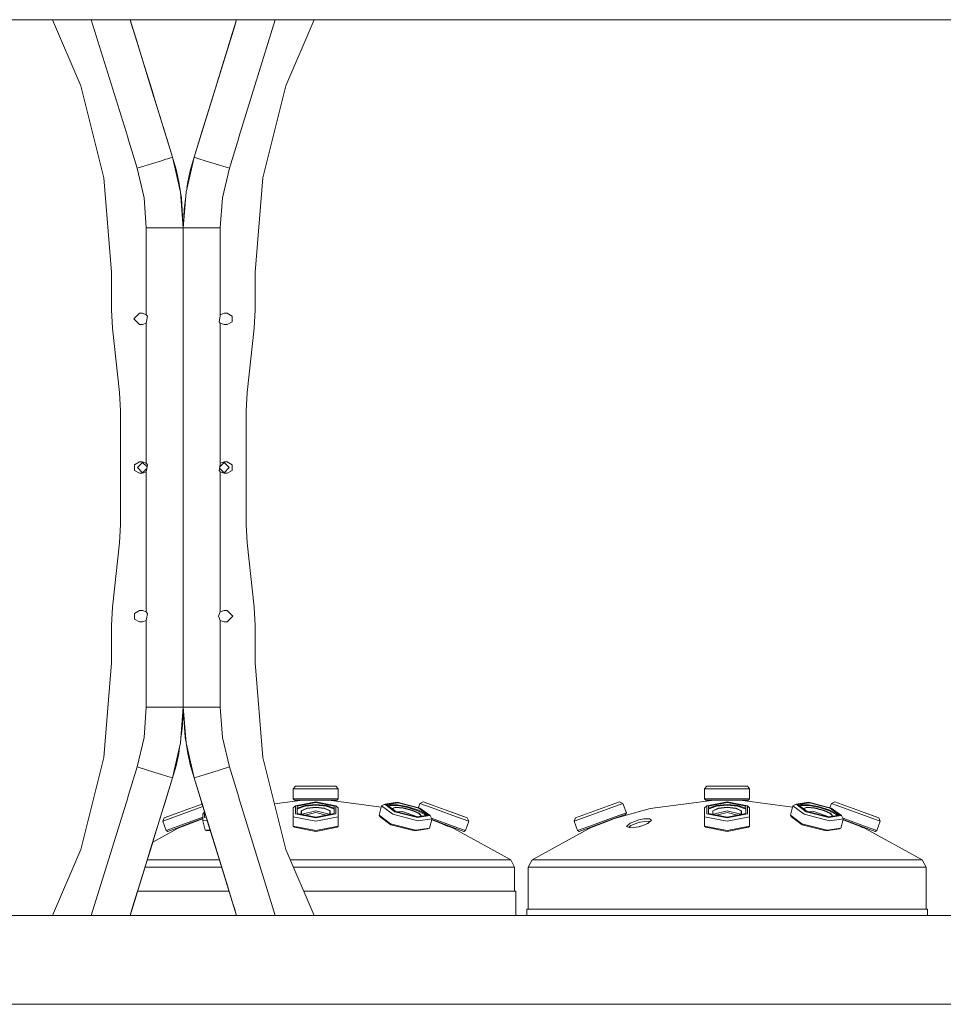
# Model space of a CAD drawing. Units: millimetres. Extents: x 984 to 8612, y -1483 to 1697.
# Drawn here: x 4515 to 5226, y -413 to 344 of the extents above; entities that cross this region are included whole.
import ezdxf

# ---------------------------------------------------------------- set-up
doc = ezdxf.new("R2010")
doc.units = ezdxf.units.MM
doc.layers.add('1', color=7, linetype='Continuous', true_color=0xffffff)

msp = doc.modelspace()

# ---------------------------------------------------------------- linework, layer by layer
at = {"layer": '1', "color": 18, "linetype": 'Continuous', "lineweight": 13}
for p, q in [((4683.208484, 344.449992), (4324.749946, 344.449992)), ((4540.293957, 344.449997), (4562.129974, 293.657631)), ((4570.211774, 344.449997), (4598.208427, 254.000008)), ((4594.407526, 344.449997), (4594.407568, 344.449997)), ((4594.407573, 344.449997), (4594.407778, 344.449997)), ((4594.407836, 344.449997), (4687.51191, 344.449997)), ((4599.991205, 344.449997), (4632.73716, 238.655791)), ((4604.321003, 330.462366), (4599.99143, 344.449997)), ((4601.706982, 338.907808), (4599.991525, 344.449997)), ((4681.92825, 344.449997), (4668.69688, 301.702261)), ((4668.967943, 302.577371), (4681.928449, 344.449997)), ((4681.928256, 344.449997), (4675.258352, 322.900792)), ((4681.928357, 344.449997), (4677.598953, 330.462366)), ((4680.48811, 339.797169), (4680.793911, 340.785142)), ((4711.707881, 344.449997), (4683.711529, 254.000008)), ((4687.51191, 344.449997), (4687.511911, 344.449997)), ((4687.511914, 344.449997), (4687.511993, 344.449997)), ((4687.512099, 344.449997), (5468.005379, 344.449997)), ((4719.789982, 293.657631), (4741.625999, 344.449997)), ((4602.427912, 336.57841), (4601.706982, 338.907808)), ((4661.295414, 277.78998), (4680.48811, 339.797169)), ((4679.314613, 336.005867), (4669.870377, 305.493563)), ((4680.48811, 339.797169), (4679.314613, 336.005867)), ((4679.314613, 336.005867), (4679.31463, 336.005861)), ((4680.48811, 339.797169), (4680.717493, 340.538249)), ((4604.321003, 330.462366), (4618.40686, 284.953498)), ((4677.598953, 330.462366), (4675.145626, 322.536618)), ((4608.511448, 316.924185), (4606.671056, 322.869769)), ((4608.067513, 318.358243), (4608.049474, 318.416349)), ((4616.876125, 289.899141), (4608.067513, 318.358243)), ((4674.701396, 321.101372), (4661.242008, 277.61662)), ((4668.953818, 302.531737), (4675.145626, 322.536618)), ((4673.852444, 318.358243), (4671.568199, 310.978245)), ((4608.511448, 316.924185), (4614.636897, 297.133698)), ((4668.69688, 301.702261), (4669.870377, 305.493563)), ((4669.870377, 305.493563), (4669.870463, 305.493537)), ((4614.801493, 296.601918), (4620.677948, 277.61662)), ((4649.182796, 238.655791), (4668.953818, 302.531737)), ((4668.69688, 301.702261), (4655.956268, 260.540336)), ((4667.212926, 296.907953), (4667.523384, 297.910988)), ((4668.69688, 301.702261), (4667.523384, 297.910988)), ((4667.523384, 297.910988), (4667.523504, 297.910951)), ((4579.722404, 222.875908), (4562.129974, 293.657631)), ((4616.876125, 289.899141), (4616.879463, 289.888322)), ((4616.879463, 289.888322), (4618.517108, 284.597315)), ((4719.789982, 293.657631), (4702.197075, 222.875908)), ((4620.677948, 277.61662), (4620.67782, 277.61658)), ((4623.378968, 268.88983), (4620.677948, 277.61662)), ((4655.956268, 260.540336), (4661.242008, 277.61662)), ((4661.295414, 277.78998), (4660.067462, 273.822637)), ((4661.242008, 277.61662), (4661.242034, 277.616612)), ((4625.433553, 262.251964), (4626.740932, 258.028299)), ((4626.659718, 258.290526), (4626.732826, 258.054376)), ((4628.2897, 253.025174), (4626.732826, 258.054376)), ((4626.740932, 258.028299), (4632.73716, 238.655791)), ((4655.169268, 257.996802), (4654.666424, 256.373316)), ((4654.823689, 256.881065), (4655.956268, 260.540336)), ((4655.286136, 258.374378), (4655.956268, 260.540336)), ((4598.208427, 254.000008), (4598.338604, 254.000008)), ((4598.338604, 254.000008), (4598.208427, 254.000008)), ((4598.338604, 253.578365), (4598.338604, 254.000008)), ((4598.338604, 254.000008), (4598.338604, 253.578365)), ((4605.561256, 230.24419), (4598.338604, 253.578365)), ((4628.2897, 253.025174), (4627.542441, 255.438663)), ((4628.2897, 253.025174), (4628.289495, 253.025111)), ((4628.2897, 253.025174), (4632.73716, 238.655791)), ((4649.182796, 238.655791), (4654.666424, 256.373316)), ((4676.3587, 230.24419), (4683.580875, 253.578365)), ((4683.580875, 253.578365), (4683.580875, 254.000008)), ((4683.711529, 254.000008), (4683.580875, 254.000008)), ((4683.580875, 254.000008), (4683.711529, 254.000008)), ((4683.580875, 254.000008), (4683.580875, 253.578365)), ((4624.12262, 235.989422), (4619.149208, 234.449983)), ((4627.641662, 237.078674), (4624.12262, 235.989422)), ((4629.096031, 237.528846), (4627.641662, 237.078674)), ((4632.73716, 238.655791), (4629.096031, 237.528846)), ((4632.73716, 238.655791), (4635.362148, 229.307353)), ((4632.73716, 238.655791), (4638.892651, 211.777374)), ((4643.027306, 211.777374), (4649.182796, 238.655791)), ((4646.557331, 229.307353), (4649.182796, 238.655791)), ((4649.182796, 238.655791), (4652.823448, 237.528846)), ((4657.79686, 235.989422), (4652.823448, 237.528846)), ((4662.770748, 234.449983), (4657.79686, 235.989422)), ((4619.149208, 234.449983), (4605.561256, 230.24419)), ((4610.764503, 207.523748), (4605.561256, 230.24419)), ((4635.362148, 229.307353), (4637.490273, 219.833374)), ((4646.557331, 229.307353), (4644.429207, 219.833374)), ((4662.770748, 234.449983), (4676.3587, 230.24419)), ((4671.155453, 207.523748), (4676.3587, 230.24419)), ((4579.722404, 222.875908), (4585.638523, 150.180966)), ((4637.490273, 219.833374), (4638.54398, 213.29987)), ((4644.429207, 219.833374), (4643.781043, 215.068626)), ((4696.280956, 150.180966), (4702.197075, 222.875908)), ((4610.764503, 207.523748), (4612.512112, 184.280738)), ((4638.892651, 211.777374), (4640.95974, 184.280738)), ((4638.982691, 210.579648), (4639.520645, 207.244068)), ((4639.520645, 207.244068), (4640.95974, 184.280738)), ((4640.95974, 184.280738), (4643.027306, 211.777374)), ((4642.64909, 206.747472), (4641.488552, 198.216185)), ((4671.155453, 207.523748), (4669.407845, 184.280738)), ((4641.488552, 198.216185), (4640.95974, 184.280738)), ((4612.512112, 184.280738), (4612.512112, 117.576845)), ((4626.735687, 184.280738), (4612.512112, 184.280738)), ((4626.735687, 184.280738), (4631.942272, 184.280738)), ((4631.942272, 184.280738), (4637.14838, 184.280738)), ((4640.95974, 184.280738), (4637.14838, 184.280738)), ((4640.95974, 184.280738), (4644.771099, 184.280738)), ((4640.95974, 184.280738), (4640.95974, 136.525005)), ((4640.95974, 184.280738), (4640.95974, 178.163826)), ((4644.771099, 184.280738), (4649.977684, 184.280738)), ((4649.977684, 184.280738), (4655.183792, 184.280738)), ((4655.183792, 184.280738), (4669.407845, 184.280738)), ((4669.407845, 184.280738), (4669.407845, 117.5768)), ((4640.95974, 178.163826), (4640.95974, 136.525005)), ((4585.638523, 150.180966), (4585.638523, 121.339507)), ((4696.280956, 121.339507), (4696.280956, 150.180966)), ((4640.95974, 113.804698), (4640.95974, 136.525005)), ((4640.95974, 136.525005), (4640.95974, 113.804698)), ((4585.638523, 121.339507), (4586.416721, 107.303619)), ((4695.503235, 107.303619), (4696.280956, 121.339507)), ((4607.254028, 118.656099), (4602.898121, 114.299998)), ((4602.898121, 114.299998), (4607.254028, 109.943897)), ((4609.641552, 118.656099), (4607.254028, 118.656099)), ((4612.512112, 117.576845), (4609.641552, 118.656099)), ((4613.414288, 116.478048), (4612.512112, 117.576845)), ((4613.414288, 116.478048), (4612.71286, 112.237968)), ((4640.95974, 102.095298), (4640.95974, 113.804698)), ((4640.95974, 113.804698), (4640.95974, 90.951048)), ((4669.207096, 116.362043), (4668.505669, 112.121955)), ((4669.207096, 116.362043), (4669.407845, 117.5768)), ((4669.407845, 117.5768), (4672.277927, 118.656099)), ((4672.277927, 118.656099), (4674.665928, 118.656099)), ((4674.665928, 118.656099), (4678.438187, 116.478048)), ((4678.438187, 112.121947), (4678.438187, 116.478048)), ((4586.416721, 107.303619), (4591.921806, 57.796381)), ((4609.641552, 109.943897), (4607.254028, 109.943897)), ((4612.512112, 111.023158), (4609.641552, 109.943897)), ((4612.71286, 112.237968), (4612.512112, 111.023158)), ((4612.512112, 111.023158), (4612.512112, 3.276821)), ((4668.505669, 112.121955), (4669.407845, 111.023203)), ((4669.407845, 111.023203), (4672.277927, 109.943904)), ((4669.407845, 3.276822), (4669.407845, 111.023203)), ((4672.277927, 109.943904), (4674.665928, 109.943897)), ((4674.665928, 109.943897), (4678.438187, 112.121947)), ((4689.997673, 57.796381), (4695.503235, 107.303619)), ((4640.95974, 26.75255), (4640.95974, 102.095298)), ((4640.95974, 90.951048), (4640.95974, 26.75255)), ((4591.921806, 57.796381), (4592.700005, 43.760493)), ((4689.219952, 43.760493), (4689.997673, 57.796381)), ((4592.700005, 43.760493), (4592.700005, -43.760493)), ((4689.219952, -43.760493), (4689.219952, 43.760493)), ((4640.95974, -26.75255), (4640.95974, 26.75255)), ((4640.95974, 26.75255), (4640.95974, -26.75255)), ((4607.254028, 4.3561), (4603.48177, 2.178051)), ((4603.48177, 2.178051), (4603.48177, -2.178049)), ((4609.641552, 3.9624), (4605.679512, 0)), ((4609.641552, -3.9624), (4605.679512, 0)), ((4609.641552, 4.356099), (4607.254028, 4.3561)), ((4612.512112, 3.276821), (4609.641552, 4.356099)), ((4613.132059, 0.471995), (4609.641552, 3.9624)), ((4613.414288, 2.178049), (4612.512112, 3.276821)), ((4613.414288, 2.178049), (4612.71286, -2.062039)), ((4613.414288, 2.178049), (4612.71286, -2.062039)), ((4668.505669, -2.178049), (4669.207096, 2.062039)), ((4668.505669, -2.178049), (4669.207096, 2.062039)), ((4668.975028, 0.6592), (4672.277927, 3.9624)), ((4669.407845, 3.276822), (4669.207096, 2.062039)), ((4669.207096, 2.062039), (4669.407845, 3.276822)), ((4669.407845, 3.276822), (4672.277927, 4.356101)), ((4672.277927, 4.356101), (4674.665928, 4.3561)), ((4672.277927, 3.9624), (4676.240444, 0)), ((4672.277927, -3.9624), (4676.240444, 0)), ((4678.438187, 2.178049), (4674.665928, 4.3561)), ((4678.438187, -2.178051), (4678.438187, 2.178049)), ((4603.48177, -2.178049), (4607.254028, -4.3561)), ((4609.641552, -4.356101), (4607.254028, -4.3561)), ((4612.944944, -0.659105), (4609.641552, -3.9624)), ((4612.512112, -3.276822), (4609.641552, -4.356101)), ((4612.512112, -3.276822), (4612.71286, -2.062039)), ((4612.71286, -2.062039), (4612.512112, -3.276822)), ((4612.512112, -3.276822), (4612.512112, -111.023203)), ((4668.505669, -2.178049), (4669.407845, -3.276821)), ((4668.787889, -0.472044), (4672.277927, -3.9624)), ((4669.407845, -3.276821), (4672.277927, -4.356099)), ((4669.407845, -111.023158), (4669.407845, -3.276821)), ((4672.277927, -4.356099), (4674.665928, -4.3561)), ((4674.665928, -4.3561), (4678.438187, -2.178051)), ((4640.95974, -90.951048), (4640.95974, -26.75255)), ((4640.95974, -26.75255), (4640.95974, -102.095298)), ((4592.700005, -43.760493), (4591.921806, -57.796381)), ((4689.997673, -57.796381), (4689.219952, -43.760493)), ((4591.921806, -57.796381), (4586.416721, -107.303619)), ((4695.503235, -107.303619), (4689.997673, -57.796381)), ((4640.95974, -113.804698), (4640.95974, -90.951048)), ((4640.95974, -102.095298), (4640.95974, -113.804698)), ((4586.416721, -107.303619), (4585.638523, -121.339507)), ((4607.254028, -109.943897), (4603.48177, -112.121947)), ((4603.48177, -112.121947), (4603.48177, -116.478048)), ((4609.641552, -109.943904), (4607.254028, -109.943897)), ((4612.512112, -111.023203), (4609.641552, -109.943904)), ((4613.414288, -112.121955), (4612.512112, -111.023203)), ((4612.71286, -116.362043), (4613.414288, -112.121955)), ((4667.92202, -114.299998), (4669.407845, -111.023158)), ((4669.407845, -111.023158), (4672.277927, -109.943897)), ((4672.277927, -109.943897), (4674.665451, -109.943897)), ((4679.021835, -114.299998), (4674.665451, -109.943897)), ((4696.280956, -121.339507), (4695.503235, -107.303619)), ((4607.254028, -118.656099), (4603.48177, -116.478048)), ((4609.641552, -118.656099), (4607.254028, -118.656099)), ((4612.512112, -117.5768), (4609.641552, -118.656099)), ((4612.71286, -116.362043), (4612.512112, -117.5768)), ((4612.512112, -184.280738), (4612.512112, -117.5768)), ((4640.95974, -136.525005), (4640.95974, -113.804698)), ((4640.95974, -113.804698), (4640.95974, -136.525005)), ((4667.92202, -114.299998), (4669.407845, -117.576845)), ((4669.407845, -117.576845), (4672.277927, -118.656099)), ((4669.407845, -184.280738), (4669.407845, -117.576845)), ((4672.277927, -118.656099), (4674.665451, -118.656099)), ((4674.665451, -118.656099), (4679.021835, -114.299998)), ((4585.638523, -121.339507), (4585.638523, -150.180966)), ((4696.280956, -150.180966), (4696.280956, -121.339507)), ((4640.95974, -178.163826), (4640.95974, -136.525005)), ((4640.95974, -184.280738), (4640.95974, -136.525005)), ((4585.638523, -150.180966), (4579.722404, -222.875908)), ((4702.197075, -222.875908), (4696.280956, -150.180966)), ((4640.95974, -184.280738), (4640.95974, -178.163826)), ((4610.764503, -207.523748), (4612.512112, -184.280738)), ((4626.735687, -184.280738), (4612.512112, -184.280738)), ((4631.942272, -184.280738), (4626.735687, -184.280738)), ((4637.14838, -184.280738), (4631.942272, -184.280738)), ((4640.95974, -184.280738), (4637.14838, -184.280738)), ((4640.95974, -184.280738), (4638.892651, -211.777374)), ((4640.430927, -198.216185), (4640.95974, -184.280738)), ((4640.95974, -184.280738), (4644.771099, -184.280738)), ((4643.027306, -211.777374), (4640.95974, -184.280738)), ((4642.399311, -207.244068), (4640.95974, -184.280738)), ((4649.977684, -184.280738), (4644.771099, -184.280738)), ((4655.183792, -184.280738), (4649.977684, -184.280738)), ((4655.183792, -184.280738), (4669.407845, -184.280738)), ((4671.155453, -207.523748), (4669.407845, -184.280738)), ((4639.27126, -206.74107), (4640.430927, -198.216185)), ((4610.764503, -207.523748), (4605.561256, -230.24419)), ((4638.892651, -211.777374), (4632.73716, -238.655791)), ((4642.937337, -210.580875), (4642.399311, -207.244068)), ((4649.182796, -238.655791), (4643.027306, -211.777374)), ((4671.155453, -207.523748), (4676.3587, -230.24419)), ((4637.490273, -219.833374), (4638.137739, -215.073754)), ((4644.429207, -219.833374), (4643.375201, -213.296485)), ((4562.129974, -293.657631), (4579.722404, -222.875908)), ((4635.362148, -229.307353), (4637.490273, -219.833374)), ((4646.557331, -229.307353), (4644.429207, -219.833374)), ((4702.197075, -222.875908), (4719.789982, -293.657631)), ((4605.561256, -230.24419), (4598.338604, -253.578365)), ((4619.149208, -234.449983), (4605.561256, -230.24419)), ((4619.149208, -234.449983), (4624.12262, -235.989422)), ((4635.362148, -229.307353), (4632.73716, -238.655791)), ((4649.182796, -238.655791), (4646.557331, -229.307353)), ((4657.79686, -235.989422), (4662.770748, -234.449983)), ((4662.770748, -234.449983), (4676.3587, -230.24419)), ((4676.3587, -230.24419), (4683.580875, -253.578365)), ((4632.73716, -238.655791), (4599.991205, -344.449997)), ((4624.12262, -235.989422), (4627.641662, -237.078674)), ((4632.73716, -238.655791), (4626.740932, -258.028299)), ((4627.641662, -237.078674), (4629.096031, -237.528846)), ((4632.73716, -238.655791), (4629.096031, -237.528846)), ((4649.182796, -238.655791), (4652.823448, -237.528846)), ((4668.953818, -302.531737), (4649.182796, -238.655791)), ((4654.666424, -256.373316), (4649.182796, -238.655791)), ((4652.823448, -237.528846), (4657.79686, -235.989422)), ((4725.488186, -247.099325), (4727.220535, -245.099321)), ((4742.808819, -247.099325), (4725.488186, -247.099325)), ((4725.488186, -254.749328), (4725.488186, -247.099325)), ((4742.808819, -245.099321), (4727.220535, -245.099321)), ((4758.397579, -245.099321), (4742.808819, -245.099321)), ((4760.129452, -247.099325), (4742.808819, -247.099325)), ((4760.129452, -247.099325), (4758.397579, -245.099321)), ((4760.129452, -254.749328), (4760.129452, -247.099325)), ((5041.919708, -247.099325), (5043.651581, -245.099321)), ((5059.240341, -247.099325), (5041.919708, -247.099325)), ((5041.919708, -254.749328), (5041.919708, -247.099325)), ((5059.240341, -245.099321), (5043.651581, -245.099321)), ((5074.828625, -245.099321), (5059.240341, -245.099321)), ((5076.560497, -247.099325), (5059.240341, -247.099325)), ((5076.560497, -247.099325), (5074.828625, -245.099321)), ((5076.560497, -254.749328), (5076.560497, -247.099325)), ((4570.211774, -344.449997), (4598.208427, -254.000008)), ((4598.208427, -254.000008), (4598.338604, -254.000008)), ((4598.338604, -254.000008), (4598.208427, -254.000008)), ((4598.338604, -253.578365), (4598.338604, -254.000008)), ((4598.338604, -254.000008), (4598.338604, -253.578365)), ((4628.2897, -253.025174), (4626.732826, -258.054376)), ((4627.542441, -255.438663), (4628.2897, -253.025174)), ((4628.2897, -253.025174), (4628.289495, -253.025111)), ((4655.169268, -257.996802), (4654.666424, -256.373316)), ((4655.956268, -260.540336), (4654.823689, -256.881065)), ((4683.580875, -253.578365), (4683.580875, -254.000008)), ((4683.580875, -254.000008), (4683.580875, -253.578365)), ((4683.711529, -254.000008), (4683.580875, -254.000008)), ((4683.580875, -254.000008), (4683.711529, -254.000008)), ((4711.707881, -344.449997), (4683.711529, -254.000008)), ((4732.832432, -255.749315), (4711.078054, -258.606843)), ((4742.808819, -254.749328), (4725.488186, -254.749328)), ((4726.354599, -255.749315), (4725.488186, -254.749328)), ((4742.808819, -255.749315), (4726.354599, -255.749315)), ((4742.808819, -257.052749), (4727.220535, -260.145336)), ((4760.129452, -254.749328), (4742.808819, -254.749328)), ((4759.263515, -255.749315), (4742.808819, -255.749315)), ((4758.397579, -260.145336), (4742.808819, -257.052749)), ((4752.785683, -255.749315), (4793.196676, -261.057518)), ((4759.263515, -255.749315), (4760.129452, -254.749328)), ((4805.496693, -257.352114), (4795.849323, -258.7533)), ((4822.936535, -261.807472), (4805.496693, -257.352114)), ((4823.002815, -258.24371), (4825.568199, -257.052749)), ((4825.568199, -257.052749), (4834.020615, -260.145336)), ((4825.568199, -257.052749), (4826.977253, -257.568181)), ((4976.535797, -257.032633), (4968.083858, -260.12522)), ((4979.101181, -258.223593), (4976.535797, -257.032633)), ((5049.263477, -255.749315), (5000.133991, -262.20274)), ((5059.240341, -254.749328), (5041.919708, -254.749328)), ((5042.785645, -255.749315), (5041.919708, -254.749328)), ((5059.240341, -255.749315), (5042.785645, -255.749315)), ((5059.240341, -257.052749), (5043.651581, -260.145336)), ((5076.560497, -254.749328), (5059.240341, -254.749328)), ((5075.694561, -255.749315), (5059.240341, -255.749315)), ((5074.828625, -260.145336), (5059.240341, -257.052749)), ((5069.216728, -255.749315), (5109.627793, -261.057476)), ((5075.694561, -255.749315), (5076.560497, -254.749328)), ((5121.927738, -257.352114), (5112.280846, -258.7533)), ((5139.36758, -261.807472), (5121.927738, -257.352114)), ((5139.434338, -258.24371), (5141.999722, -257.052749)), ((5141.999722, -257.052749), (5150.45166, -260.145336)), ((4626.740932, -258.028299), (4625.433553, -262.251964)), ((4626.732826, -258.054376), (4626.659718, -258.290526)), ((4634.496689, -268.532276), (4653.278828, -261.659831)), ((4634.748459, -266.310424), (4651.652336, -260.12522)), ((4655.40302, -258.752835), (4651.652336, -260.12522)), ((4655.995134, -260.665896), (4653.278828, -261.659831)), ((4655.956268, -260.540336), (4655.286136, -258.374378)), ((4655.956268, -260.540336), (4661.242008, -277.61662)), ((4656.028748, -266.646653), (4657.2206, -264.624929)), ((4657.229424, -264.653433), (4657.229424, -269.06532)), ((4725.488186, -261.679918), (4727.220535, -260.145336)), ((4725.488186, -261.679918), (4725.488186, -268.552363)), ((4727.220535, -260.145336), (4727.220535, -266.33054)), ((4728.51944, -260.403067), (4742.808819, -257.568181)), ((4734.559059, -259.830356), (4728.51944, -261.905611)), ((4728.51944, -260.403067), (4728.51944, -266.07281)), ((4728.8661, -262.349993), (4728.51944, -262.794511)), ((4728.8661, -262.349993), (4734.758854, -260.325015)), ((4731.712341, -263.877213), (4735.950947, -261.87253)), ((4731.712341, -266.355097), (4731.712341, -263.877213)), ((4736.066341, -262.082517), (4731.899261, -264.053315)), ((4731.899261, -266.443501), (4731.899261, -264.053315)), ((4732.347488, -266.611099), (4742.808819, -263.999283)), ((4742.808819, -259.070754), (4734.559059, -259.830356)), ((4742.808819, -259.583831), (4734.758854, -260.325015)), ((4742.808819, -261.106819), (4735.950947, -261.87253)), ((4742.808819, -261.32971), (4736.066341, -262.082517)), ((4757.098198, -260.403067), (4742.808819, -257.568181)), ((4742.808819, -259.070754), (4751.059055, -259.830356)), ((4750.858784, -260.325015), (4742.808819, -259.583831)), ((4749.667168, -261.87253), (4742.808819, -261.106819)), ((4742.808819, -261.32971), (4749.551296, -262.082517)), ((4753.270626, -266.611099), (4742.808819, -263.999283)), ((4753.718376, -264.053315), (4749.551296, -262.082517)), ((4749.667168, -261.87253), (4753.905773, -263.877213)), ((4756.752014, -262.349993), (4750.858784, -260.325015)), ((4757.098198, -261.905611), (4751.059055, -259.830356)), ((4753.718376, -266.443727), (4753.718376, -264.053315)), ((4753.905773, -263.877213), (4753.905773, -266.355097)), ((4757.098198, -262.793998), (4756.752014, -262.349993)), ((4757.098198, -260.403067), (4757.098198, -266.07281)), ((4758.397579, -266.33054), (4758.397579, -260.145336)), ((4760.129452, -261.679918), (4758.397579, -260.145336)), ((4760.129452, -268.552363), (4760.129452, -261.679918)), ((4791.593075, -267.334104), (4793.431282, -260.139257)), ((4793.431282, -260.139257), (4795.849323, -258.7533)), ((4793.431282, -260.139257), (4802.090168, -266.646564)), ((4795.849323, -258.7533), (4803.642273, -264.609873)), ((4806.146145, -257.840157), (4797.302723, -259.124577)), ((4804.44622, -264.493108), (4797.302723, -259.124577)), ((4798.327154, -259.894465), (4799.55101, -259.256005)), ((4799.778461, -259.764522), (4798.819752, -260.264666)), ((4805.761337, -259.344965), (4799.55101, -259.256005)), ((4805.838585, -259.851307), (4799.778461, -259.764522)), ((4804.07095, -261.156678), (4801.504135, -262.201637)), ((4801.504135, -262.201637), (4801.673325, -262.409202)), ((4801.666776, -262.401167), (4804.178715, -261.378497)), ((4803.642273, -264.609873), (4821.082115, -269.065201)), ((4804.07095, -261.156678), (4809.975624, -261.613965)), ((4804.178715, -261.378497), (4809.98373, -261.828095)), ((4820.432663, -268.577158), (4804.44622, -264.493108)), ((4809.456348, -264.479846), (4805.475312, -264.75601)), ((4805.761337, -259.344965), (4813.886166, -260.872394)), ((4813.766479, -261.341691), (4805.838585, -259.851307)), ((4822.132587, -261.924237), (4806.146145, -257.840157)), ((4821.134567, -268.454164), (4809.456348, -264.479846)), ((4809.975624, -261.613965), (4816.962242, -263.398856)), ((4816.85257, -263.582855), (4809.98373, -261.828095)), ((4821.437359, -263.836354), (4813.766479, -261.341691)), ((4821.748257, -263.429016), (4813.886166, -260.872394)), ((4822.161674, -265.972525), (4816.85257, -263.582855)), ((4816.962242, -263.398856), (4822.362423, -265.829593)), ((4826.796532, -266.666859), (4821.437359, -263.836354)), ((4821.748257, -263.429016), (4827.240467, -266.329825)), ((4821.804593, -261.518294), (4823.002815, -258.24371)), ((4822.132587, -261.924237), (4829.276085, -267.292738)), ((4822.936535, -261.807472), (4830.729485, -267.664015)), ((4823.002815, -258.24371), (4832.394123, -261.679918)), ((4826.977253, -257.568181), (4826.977215, -257.568283)), ((4832.599171, -259.625256), (4826.977253, -257.568181)), ((4832.394123, -261.679918), (4851.176262, -268.552363)), ((4834.020615, -260.145336), (4850.924492, -266.33054)), ((4850.220203, -266.07281), (4842.472553, -263.237938)), ((4950.927734, -268.532276), (4969.709873, -261.659831)), ((4951.179504, -266.310424), (4968.083858, -260.12522)), ((4979.101181, -258.223593), (4969.709873, -261.659831)), ((4972.736359, -269.930124), (5000.133991, -262.20274)), ((4981.729984, -265.407771), (4979.101181, -258.223593)), ((5041.919708, -261.679918), (5043.651581, -260.145336)), ((5041.919708, -261.679918), (5041.919708, -268.552363)), ((5043.651581, -260.145336), (5043.651581, -266.33054)), ((5044.950962, -260.403067), (5059.240341, -257.568181)), ((5050.990105, -259.830356), (5044.950962, -261.905611)), ((5044.950962, -260.403067), (5044.950962, -266.07281)), ((5045.297146, -262.349993), (5044.950962, -262.793998)), ((5045.297146, -262.349993), (5051.190376, -260.325015)), ((5048.143387, -263.877213), (5052.381992, -261.87253)), ((5048.143387, -266.355097), (5048.143387, -263.877213)), ((5052.497864, -262.082517), (5048.330784, -264.053315)), ((5048.330784, -266.443727), (5048.330784, -264.053315)), ((5048.778534, -266.611099), (5059.240341, -263.999283)), ((5059.240341, -259.070754), (5050.990105, -259.830356)), ((5059.240341, -259.583831), (5051.190376, -260.325015)), ((5059.240341, -261.106819), (5052.381992, -261.87253)), ((5059.240341, -261.32971), (5052.497864, -262.082517)), ((5073.52972, -260.403067), (5059.240341, -257.568181)), ((5059.240341, -259.070754), (5067.490101, -259.830356)), ((5067.290306, -260.325015), (5059.240341, -259.583831)), ((5066.098213, -261.87253), (5059.240341, -261.106819)), ((5059.240341, -261.32971), (5065.982819, -262.082517)), ((5069.701672, -266.611099), (5059.240341, -263.999283)), ((5070.149422, -264.053315), (5065.982819, -262.082517)), ((5066.098213, -261.87253), (5070.336819, -263.877213)), ((5073.18306, -262.349993), (5067.290306, -260.325015)), ((5073.52972, -261.905611), (5067.490101, -259.830356)), ((5070.149422, -266.443727), (5070.149422, -264.053315)), ((5070.336819, -263.877213), (5070.336819, -266.355097)), ((5073.52972, -262.794511), (5073.18306, -262.349993)), ((5073.52972, -260.403067), (5073.52972, -266.07281)), ((5074.828625, -266.33054), (5074.828625, -260.145336)), ((5076.560497, -261.679918), (5074.828625, -260.145336)), ((5076.560497, -268.552363), (5076.560497, -261.679918)), ((5108.024597, -267.334104), (5109.862328, -260.139257)), ((5109.862328, -260.139257), (5112.280846, -258.7533)), ((5109.862328, -260.139257), (5118.521214, -266.646564)), ((5112.280846, -258.7533), (5120.073795, -264.609873)), ((5122.57719, -257.840157), (5113.734245, -259.124577)), ((5120.877743, -264.493108), (5113.734245, -259.124577)), ((5114.758572, -259.894386), (5115.982056, -259.256005)), ((5116.209507, -259.764522), (5115.251152, -260.264574)), ((5122.19286, -259.344965), (5115.982056, -259.256005)), ((5122.26963, -259.851307), (5116.209507, -259.764522)), ((5120.502472, -261.156678), (5117.935181, -262.201637)), ((5117.935181, -262.201637), (5118.103735, -262.408366)), ((5118.097855, -262.401155), (5120.610237, -261.378497)), ((5120.073795, -264.609873), (5137.513638, -269.065201)), ((5120.502472, -261.156678), (5126.40667, -261.613965)), ((5120.610237, -261.378497), (5126.414776, -261.828095)), ((5136.864185, -268.577158), (5120.877743, -264.493108)), ((5125.887394, -264.479846), (5121.906783, -264.755996)), ((5122.19286, -259.344965), (5130.317688, -260.872394)), ((5130.197525, -261.341691), (5122.26963, -259.851307)), ((5138.563633, -261.924237), (5122.57719, -257.840157)), ((5137.565613, -268.454164), (5125.887394, -264.479846)), ((5126.40667, -261.613965), (5133.393288, -263.398856)), ((5133.283615, -263.582855), (5126.414776, -261.828095)), ((5137.868881, -263.836354), (5130.197525, -261.341691)), ((5138.179302, -263.429016), (5130.317688, -260.872394)), ((5138.59272, -265.972525), (5133.283615, -263.582855)), ((5133.393288, -263.398856), (5138.793945, -265.829593)), ((5143.228054, -266.666859), (5137.868881, -263.836354)), ((5143.671513, -266.329825), (5138.179302, -263.429016)), ((5138.236075, -261.518406), (5139.434338, -258.24371)), ((5138.563633, -261.924237), (5145.70713, -267.292738)), ((5139.36758, -261.807472), (5147.16053, -267.664015)), ((5139.434338, -258.24371), (5148.825169, -261.679918)), ((5148.825169, -261.679918), (5167.607307, -268.552363)), ((5150.45166, -260.145336), (5167.355537, -266.33054)), ((5166.651249, -266.07281), (5158.903599, -263.237938)), ((4623.378968, -268.88983), (4620.677948, -277.61662)), ((4625.105381, -271.968484), (4634.496689, -268.532276)), ((4625.105381, -271.968484), (4626.29652, -269.40304)), ((4627.734184, -279.152662), (4625.105381, -271.968484)), ((4626.29652, -269.40304), (4634.748459, -266.310424)), ((4626.29652, -269.40304), (4627.705097, -268.887609)), ((4634.63512, -266.351895), (4627.705097, -268.887609)), ((4634.63512, -266.351895), (4627.705097, -268.887609)), ((4627.705097, -268.887609), (4627.705105, -268.887631)), ((4655.907631, -268.844008), (4637.125492, -275.716454)), ((4655.781746, -269.95492), (4637.938499, -276.483744)), ((4646.860123, -273.219347), (4655.781746, -269.95492)), ((4646.860123, -273.219347), (4655.781746, -269.95492)), ((4653.500557, -270.987749), (4646.959305, -273.491263)), ((4653.574467, -270.996928), (4646.976471, -273.537576)), ((4653.646946, -270.932525), (4653.500557, -270.987749)), ((4653.574467, -270.996928), (4656.028748, -270.037997)), ((4656.028748, -270.034249), (4653.646946, -270.932525)), ((4655.781746, -269.95492), (4656.028748, -269.864538)), ((4656.028748, -268.79969), (4655.907631, -268.844008)), ((4655.938625, -270.068238), (4655.938625, -269.897515)), ((4656.028748, -266.646653), (4656.028748, -269.864467)), ((4656.028748, -269.864538), (4656.028748, -271.597058)), ((4659.285274, -271.295496), (4656.028748, -271.597058)), ((4657.866478, -278.791875), (4656.028748, -271.597058)), ((4658.545916, -268.943414), (4657.229424, -269.06532)), ((4657.687873, -266.134514), (4661.295414, -277.78998)), ((4658.556953, -268.942392), (4658.546099, -268.943397)), ((4659.39201, -271.639955), (4667.523384, -297.910988)), ((4742.808819, -271.9886), (4725.488186, -268.552363)), ((4725.488186, -275.736541), (4725.488186, -268.552363)), ((4742.808819, -269.423127), (4727.220535, -266.33054)), ((4728.51944, -266.07281), (4742.808819, -268.907696)), ((4732.991318, -266.959991), (4731.712341, -266.355097)), ((4732.347488, -266.611099), (4732.42342, -266.691403)), ((4742.808819, -265.282005), (4734.716654, -267.302282)), ((4750.900983, -267.302282), (4742.808819, -265.282005)), ((4757.098198, -266.07281), (4742.808819, -268.907696)), ((4758.397579, -266.33054), (4742.808819, -269.423127)), ((4760.129452, -268.552363), (4742.808819, -271.9886)), ((4753.905773, -266.355097), (4752.627141, -266.959828)), ((4753.194695, -266.691403), (4753.270626, -266.611099)), ((4760.129452, -275.736541), (4760.129452, -268.552363)), ((4791.593075, -267.334104), (4800.251961, -273.841381)), ((4792.321682, -268.522114), (4791.593075, -267.334104)), ((4800.5476, -274.704039), (4792.321682, -268.522114)), ((4802.090168, -266.646564), (4821.4674, -271.596938)), ((4809.458733, -265.718222), (4809.288093, -265.730059)), ((4809.458733, -265.718222), (4810.112213, -265.940597)), ((4824.46871, -267.990962), (4820.432663, -268.577158)), ((4825.60805, -268.407854), (4821.082115, -269.065201)), ((4821.14991, -268.472985), (4821.134567, -268.454164)), ((4830.670617, -270.260261), (4821.4674, -271.596938)), ((4823.525625, -267.645867), (4822.161674, -265.972525)), ((4822.362423, -265.829593), (4823.978371, -267.811527)), ((4823.87525, -268.0748), (4823.525641, -267.645887)), ((4824.113846, -267.977685), (4823.866248, -268.078464)), ((4823.978391, -267.811551), (4824.113846, -267.977685)), ((4829.276085, -267.292738), (4824.468749, -267.990956)), ((4830.729485, -267.664015), (4825.608101, -268.407846)), ((4827.397877, -267.565529), (4826.796532, -266.666859)), ((4827.240467, -266.329825), (4828.008043, -267.476909)), ((4830.348492, -277.234882), (4832.00564, -270.748736)), ((4832.186699, -270.040065), (4830.670695, -270.26025)), ((4832.186699, -270.040065), (4830.729485, -267.664015)), ((4832.100391, -270.997673), (4831.956192, -270.94228)), ((4832.100391, -270.997614), (4831.956203, -270.942234)), ((4848.547459, -275.736541), (4831.957401, -269.666185)), ((4832.00564, -270.748736), (4838.812828, -273.239434)), ((4838.812828, -273.239434), (4832.00564, -270.748736)), ((4832.005648, -270.748705), (4832.186699, -270.040065)), ((4832.005648, -270.748705), (4847.734451, -276.503831)), ((4838.704586, -273.534626), (4832.100391, -270.997614)), ((4832.100391, -270.997673), (4838.704586, -273.534626)), ((4857.967854, -268.907696), (4850.220203, -266.07281)), ((4850.220203, -266.07281), (4857.967854, -268.907696)), ((4850.924492, -266.33054), (4850.220203, -266.07281)), ((4859.376431, -269.423127), (4850.924492, -266.33054)), ((4860.567093, -271.9886), (4851.176262, -268.552363)), ((4857.938766, -279.172778), (4860.567093, -271.9886)), ((4857.967854, -268.907696), (4857.967844, -268.907722)), ((4859.376431, -269.423127), (4857.967854, -268.907696)), ((4860.567093, -271.9886), (4859.376431, -269.423127)), ((4941.536903, -271.968484), (4950.927734, -268.532276)), ((4941.536903, -271.968484), (4942.727566, -269.40304)), ((4944.165707, -279.152662), (4941.536903, -271.968484)), ((4942.727566, -269.40304), (4951.179504, -266.310424)), ((4972.338676, -268.844008), (4953.556538, -275.716454)), ((4954.369545, -276.483744), (4972.212791, -269.95492)), ((4972.682476, -269.783109), (4963.291168, -273.219347)), ((4963.291168, -273.219347), (4972.682476, -269.783109)), ((4969.932079, -270.987749), (4963.390827, -273.491263)), ((4970.005989, -270.996928), (4963.407516, -273.537576)), ((4970.078468, -270.932525), (4969.932079, -270.987749)), ((4970.005989, -270.996928), (4972.736359, -269.930124)), ((4972.736359, -269.930124), (4970.078468, -270.932525)), ((4972.212791, -269.95492), (4981.134415, -266.690522)), ((4981.729984, -265.407771), (4972.338676, -268.844008)), ((4972.682461, -269.783069), (4972.682476, -269.783109)), ((4972.682476, -269.783109), (4981.134415, -266.690522)), ((4981.134415, -266.690522), (4981.729984, -265.407771)), ((4991.395473, -270.922422), (4984.565735, -273.424923)), ((4995.243549, -270.160973), (4991.395473, -270.922422)), ((4992.420673, -272.716194), (4997.473602, -271.996109)), ((4992.479801, -272.684574), (4995.718956, -272.043049)), ((4995.552063, -270.152777), (4995.243549, -270.160973)), ((4995.552063, -270.152777), (4999.503136, -270.047903)), ((4999.982357, -271.928996), (4995.718956, -272.043049)), ((5001.104832, -271.077871), (4998.2934, -273.646504)), ((4999.785601, -272.283171), (4998.955297, -271.956472)), ((5001.104832, -271.077871), (4999.503136, -270.047903)), ((4999.982357, -271.928996), (5000.09441, -272.001031)), ((5059.240341, -271.9886), (5041.919708, -268.552363)), ((5041.919708, -275.736541), (5041.919708, -268.552363)), ((5059.240341, -269.423127), (5043.651581, -266.33054)), ((5044.950962, -266.07281), (5059.240341, -268.907696)), ((5049.422019, -266.959828), (5048.143387, -266.355097)), ((5048.778534, -266.611099), (5048.854465, -266.691403)), ((5059.240341, -265.282005), (5051.148177, -267.302282)), ((5067.332506, -267.302282), (5059.240341, -265.282005)), ((5073.52972, -266.07281), (5059.240341, -268.907696)), ((5074.828625, -266.33054), (5059.240341, -269.423127)), ((5076.560497, -268.552363), (5059.240341, -271.9886)), ((5070.336819, -266.355097), (5069.057842, -266.959991)), ((5069.62574, -266.691403), (5069.701672, -266.611099)), ((5076.560497, -275.736541), (5076.560497, -268.552363)), ((5108.024597, -267.334104), (5116.683006, -273.841381)), ((5108.753204, -268.522114), (5108.024597, -267.334104)), ((5116.978645, -274.704039), (5108.753204, -268.522114)), ((5118.521214, -266.646564), (5137.898922, -271.596938)), ((5125.890255, -265.718222), (5125.719615, -265.730059)), ((5125.890255, -265.718222), (5126.543239, -265.94047)), ((5140.900171, -267.990939), (5136.864185, -268.577158)), ((5142.039509, -268.40783), (5137.513638, -269.065201)), ((5137.581001, -268.473042), (5137.565613, -268.454164)), ((5147.101978, -270.260225), (5137.898922, -271.596938)), ((5139.957006, -267.645815), (5138.59272, -265.972525)), ((5138.793945, -265.829593), (5140.409266, -267.811298)), ((5140.306663, -268.074668), (5139.957023, -267.645836)), ((5140.544891, -267.977685), (5140.297204, -268.078519)), ((5140.409286, -267.811322), (5140.544891, -267.977685)), ((5145.70713, -267.292738), (5140.900209, -267.990934)), ((5147.16053, -267.664015), (5142.03956, -268.407823)), ((5143.829366, -267.56548), (5143.228054, -266.666859)), ((5143.671513, -266.329825), (5144.439095, -267.476918)), ((5146.779537, -277.234882), (5148.436715, -270.74862)), ((5148.617744, -270.040065), (5147.102071, -270.260212)), ((5148.617744, -270.040065), (5147.16053, -267.664015)), ((5148.531914, -270.997673), (5148.38728, -270.942113)), ((5164.978981, -275.736541), (5148.38843, -269.666158)), ((5148.436715, -270.74862), (5155.243874, -273.239434)), ((5155.243874, -273.239434), (5148.436715, -270.74862)), ((5148.436725, -270.748584), (5148.617744, -270.040065)), ((5164.165497, -276.503831), (5148.43673, -270.748565)), ((5148.531914, -270.997673), (5155.136108, -273.534626)), ((5174.398899, -268.907696), (5166.651249, -266.07281)), ((5166.651249, -266.07281), (5174.398899, -268.907696)), ((5167.355537, -266.33054), (5166.651249, -266.07281)), ((5175.807476, -269.423127), (5167.355537, -266.33054)), ((5176.998615, -271.9886), (5167.607307, -268.552363)), ((5174.369812, -279.172778), (5176.998615, -271.9886)), ((5174.398899, -268.907696), (5174.39889, -268.907722)), ((5175.807476, -269.423127), (5174.398899, -268.907696)), ((5176.998615, -271.9886), (5175.807476, -269.423127)), ((4614.801493, -296.601918), (4620.677948, -277.61662)), ((4617.428871, -288.113543), (4636.608601, -277.644873)), ((4620.677948, -277.61662), (4620.67782, -277.61658)), ((4627.734184, -279.152662), (4637.125492, -275.716454)), ((4629.016876, -279.748142), (4627.734184, -279.152662)), ((4637.938499, -276.483744), (4629.016876, -279.748142)), ((4637.630939, -277.098835), (4636.608601, -277.644873)), ((4637.630939, -277.098835), (4640.361786, -276.031852)), ((4640.37466, -276.064187), (4637.630939, -277.098835)), ((4646.860123, -273.219347), (4637.938499, -276.483744)), ((4646.860123, -273.219347), (4637.938499, -276.483744)), ((4640.361786, -276.031852), (4641.467094, -275.606185)), ((4640.37466, -276.064187), (4646.976471, -273.537576)), ((4646.959305, -273.491263), (4641.467094, -275.606185)), ((4646.860123, -273.219347), (4644.588336, -274.050577)), ((4646.860123, -273.219347), (4647.840901, -272.860467)), ((4661.501346, -278.455294), (4657.866478, -278.791875)), ((4658.947468, -279.407024), (4657.866478, -278.791875)), ((4661.716563, -279.150607), (4658.947468, -279.407024)), ((4661.242008, -277.61662), (4661.242034, -277.616612)), ((4661.242008, -277.61662), (4668.69688, -301.702261)), ((4674.701396, -321.101372), (4661.242008, -277.61662)), ((4667.523384, -297.910988), (4661.295414, -277.78998)), ((4661.501584, -278.455272), (4661.50148, -278.455281)), ((4661.716794, -279.150586), (4661.716693, -279.150595)), ((4742.808819, -279.172778), (4725.488186, -275.736541)), ((4726.354599, -276.503831), (4725.488186, -275.736541)), ((4742.808819, -279.768258), (4726.354599, -276.503831)), ((4760.129452, -275.736541), (4742.808819, -279.172778)), ((4759.263515, -276.503831), (4742.808819, -279.768258)), ((4759.263515, -276.503831), (4760.129452, -275.736541)), ((4819.629669, -278.791785), (4800.251961, -273.841381)), ((4800.5476, -274.704039), (4818.956375, -279.406905)), ((4829.139233, -277.927876), (4818.956375, -279.406905)), ((4830.348492, -277.234882), (4819.629669, -278.791785)), ((4829.139233, -277.927876), (4830.348492, -277.234882)), ((4844.174862, -275.635898), (4838.704586, -273.534626)), ((4838.704586, -273.534626), (4845.306396, -276.070565)), ((4848.203659, -276.675642), (4838.812828, -273.239434)), ((4838.812828, -273.239434), (4848.203659, -276.675642)), ((4845.073223, -275.980979), (4844.174862, -275.635898)), ((4845.073223, -275.980979), (4845.232408, -276.042144)), ((4845.306396, -276.070565), (4848.041058, -277.121097)), ((4847.734451, -276.503831), (4856.655598, -279.768258)), ((4848.041058, -277.121097), (4849.009037, -277.644873)), ((4848.203697, -276.675538), (4848.203659, -276.675642)), ((4848.203659, -276.675642), (4856.655598, -279.768258)), ((4857.938766, -279.172778), (4848.547459, -275.736541)), ((4892.794609, -301.543891), (4849.009037, -277.644873)), ((4856.655598, -279.768258), (4857.938766, -279.172778)), ((4909.254551, -301.543891), (4953.040123, -277.644873)), ((4944.165707, -279.152662), (4953.556538, -275.716454)), ((4945.448399, -279.748142), (4944.165707, -279.152662)), ((4954.369545, -276.483744), (4945.448399, -279.748142)), ((4953.900337, -276.655555), (4945.448399, -279.748142)), ((4954.062462, -277.098835), (4953.040123, -277.644873)), ((4953.900299, -276.655449), (4953.900337, -276.655555)), ((4953.900337, -276.655555), (4963.291168, -273.219347)), ((4963.291168, -273.219347), (4953.900337, -276.655555)), ((4954.062462, -277.098835), (4956.792831, -276.031852)), ((4956.806183, -276.064187), (4954.062462, -277.098835)), ((4956.792831, -276.031852), (4957.898617, -275.606185)), ((4956.806183, -276.064187), (4963.407516, -273.537576)), ((4963.390827, -273.491263), (4957.898617, -275.606185)), ((4984.565735, -273.424923), (4981.756687, -275.992423)), ((4981.756687, -275.992423), (4983.298302, -276.600122)), ((4984.618187, -277.120262), (4983.298302, -276.600122)), ((4983.532373, -276.692365), (4984.329224, -275.963724)), ((4985.046864, -275.307596), (4984.329224, -275.963724)), ((4991.374969, -276.143909), (4984.59249, -277.110136)), ((4991.465569, -276.147872), (4984.618187, -277.120262)), ((4991.876125, -272.804081), (4985.046864, -275.307596)), ((4992.447681, -275.788076), (4991.374969, -276.143909)), ((4991.465569, -276.147872), (4998.2934, -273.646504)), ((4991.876125, -272.804081), (4992.479801, -272.684574)), ((4992.061357, -272.767412), (4992.420673, -272.716194)), ((4997.219989, -274.039747), (4998.851906, -273.136231)), ((5059.240341, -279.172778), (5041.919708, -275.736541)), ((5042.785645, -276.503831), (5041.919708, -275.736541)), ((5059.240341, -279.768258), (5042.785645, -276.503831)), ((5076.560497, -275.736541), (5059.240341, -279.172778)), ((5075.694561, -276.503831), (5059.240341, -279.768258)), ((5075.694561, -276.503831), (5076.560497, -275.736541)), ((5136.060715, -278.791785), (5116.683006, -273.841381)), ((5116.978645, -274.704039), (5135.387421, -279.406905)), ((5145.570755, -277.927876), (5135.387421, -279.406905)), ((5146.779537, -277.234882), (5136.060715, -278.791785)), ((5145.570755, -277.927876), (5146.779537, -277.234882)), ((5155.136108, -273.534626), (5161.737442, -276.070565)), ((5155.243874, -273.239434), (5164.165497, -276.503831)), ((5155.243874, -273.239434), (5161.191702, -275.415699)), ((5155.243874, -273.239434), (5164.165497, -276.503831)), ((5161.504269, -275.980979), (5161.170246, -275.852673)), ((5161.504269, -275.980979), (5163.450241, -276.728511)), ((5161.737442, -276.070565), (5164.472103, -277.121097)), ((5164.472103, -277.121097), (5163.450241, -276.728511)), ((5164.165497, -276.503831), (5173.08712, -279.768258)), ((5164.472103, -277.121097), (5165.440559, -277.644873)), ((5174.369812, -279.172778), (5164.978981, -275.736541)), ((5209.226131, -301.543891), (5165.440559, -277.644873)), ((5173.08712, -279.768258), (5174.369812, -279.172778)), ((4604.321003, -330.462366), (4618.40686, -284.953498)), ((4618.517108, -284.597315), (4616.879463, -289.888322)), ((4562.129974, -293.657631), (4540.293957, -344.449997)), ((4608.067513, -318.358243), (4616.876125, -289.899141)), ((4616.879463, -289.888322), (4616.876125, -289.899141)), ((4741.625999, -344.449997), (4719.789982, -293.657631)), ((4614.636897, -297.133698), (4608.511448, -316.924185)), ((4618.100166, -301.543891), (4613.271877, -301.543891)), ((4633.514881, -301.543891), (4618.100166, -301.543891)), ((4636.753082, -301.543891), (4633.514881, -301.543891)), ((4636.753082, -301.543891), (4659.481525, -301.543891)), ((4665.110588, -301.543891), (4659.481525, -301.543891)), ((4668.647861, -301.543891), (4665.110588, -301.543891)), ((4667.523384, -297.910988), (4667.523504, -297.910951)), ((4667.523384, -297.910988), (4668.69688, -301.702261)), ((4669.870377, -305.493563), (4668.69688, -301.702261)), ((4681.92825, -344.449997), (4668.69688, -301.702261)), ((4675.145626, -322.536618), (4668.953818, -302.531737)), ((4681.928449, -344.449997), (4668.967943, -302.577371)), ((4723.180344, -301.543891), (4742.808819, -301.543891)), ((4772.069454, -301.543891), (4742.808819, -301.543891)), ((4783.074856, -301.543891), (4772.069454, -301.543891)), ((4800.206184, -301.543891), (4783.074856, -301.543891)), ((4820.507526, -301.543891), (4800.206184, -301.543891)), ((4826.136589, -301.543891), (4820.507526, -301.543891)), ((4826.136589, -301.543891), (4848.865032, -301.543891)), ((4852.103233, -301.543891), (4848.865032, -301.543891)), ((4867.517471, -301.543891), (4852.103233, -301.543891)), ((4875.352859, -301.543891), (4867.517471, -301.543891)), ((4881.377697, -301.543891), (4875.352859, -301.543891)), ((4889.54258, -301.543891), (4881.377697, -301.543891)), ((4889.912605, -301.543891), (4889.54258, -301.543891)), ((4889.912605, -301.543891), (4892.794609, -301.543891)), ((4895.808697, -307.223529), (4892.794609, -301.543891)), ((4906.239986, -307.223529), (4909.254551, -301.543891)), ((4909.254551, -301.543891), (4912.136555, -301.543891)), ((4912.50658, -301.543891), (4912.136555, -301.543891)), ((4920.671463, -301.543891), (4912.50658, -301.543891)), ((4926.696301, -301.543891), (4920.671463, -301.543891)), ((4934.531689, -301.543891), (4926.696301, -301.543891)), ((4949.945927, -301.543891), (4934.531689, -301.543891)), ((4953.184128, -301.543891), (4949.945927, -301.543891)), ((4953.184128, -301.543891), (4975.912571, -301.543891)), ((4981.541634, -301.543891), (4975.912571, -301.543891)), ((5001.842976, -301.543891), (4981.541634, -301.543891)), ((5018.974304, -301.543891), (5001.842976, -301.543891)), ((5029.979229, -301.543891), (5018.974304, -301.543891)), ((5029.979229, -301.543891), (5059.240341, -301.543891)), ((5088.500977, -301.543891), (5059.240341, -301.543891)), ((5099.505901, -301.543891), (5088.500977, -301.543891)), ((5116.63723, -301.543891), (5099.505901, -301.543891)), ((5136.938572, -301.543891), (5116.63723, -301.543891)), ((5142.567635, -301.543891), (5136.938572, -301.543891)), ((5142.567635, -301.543891), (5165.296078, -301.543891)), ((5168.534279, -301.543891), (5165.296078, -301.543891)), ((5183.948517, -301.543891), (5168.534279, -301.543891)), ((5191.784382, -301.543891), (5183.948517, -301.543891)), ((5197.808743, -301.543891), (5191.784382, -301.543891)), ((5205.974102, -301.543891), (5197.808743, -301.543891)), ((5206.344128, -301.543891), (5205.974102, -301.543891)), ((5206.344128, -301.543891), (5209.226131, -301.543891)), ((5212.240219, -307.223529), (5209.226131, -301.543891)), ((4611.513945, -307.223529), (4615.59391, -307.223529)), ((4634.62162, -307.223529), (4615.59391, -307.223529)), ((4634.62162, -307.223529), (4657.806873, -307.223529)), ((4670.405835, -307.223529), (4657.806873, -307.223529)), ((4669.870377, -305.493563), (4669.870463, -305.493537)), ((4725.622063, -307.223529), (4742.808819, -307.223529)), ((4742.808819, -307.223529), (4772.657871, -307.223529)), ((4801.359653, -307.223529), (4772.657871, -307.223529)), ((4801.359653, -307.223529), (4827.811241, -307.223529)), ((4827.811241, -307.223529), (4850.996494, -307.223529)), ((4850.996494, -307.223529), (4870.023727, -307.223529)), ((4870.023727, -307.223529), (4884.162426, -307.223529)), ((4884.162426, -307.223529), (4892.868996, -307.223529)), ((4892.868996, -307.223529), (4895.808697, -307.223529)), ((4895.808697, -325.798869), (4895.808697, -307.223529)), ((4906.239986, -307.223529), (4909.180164, -307.223529)), ((4906.239986, -339.577645), (4906.239986, -307.223529)), ((4917.886734, -307.223529), (4909.180164, -307.223529)), ((4917.886734, -307.223529), (4932.025433, -307.223529)), ((4951.052666, -307.223529), (4932.025433, -307.223529)), ((4951.052666, -307.223529), (4974.237919, -307.223529)), ((5000.689507, -307.223529), (4974.237919, -307.223529)), ((5000.689507, -307.223529), (5029.391289, -307.223529)), ((5029.391289, -307.223529), (5059.240341, -307.223529)), ((5059.240341, -307.223529), (5089.088917, -307.223529)), ((5117.790699, -307.223529), (5089.088917, -307.223529)), ((5117.790699, -307.223529), (5144.242287, -307.223529)), ((5144.242287, -307.223529), (5167.42754, -307.223529)), ((5167.42754, -307.223529), (5186.45525, -307.223529)), ((5186.45525, -307.223529), (5200.593948, -307.223529)), ((5200.593948, -307.223529), (5209.300518, -307.223529)), ((5212.240219, -307.223529), (5209.300518, -307.223529)), ((5212.240219, -339.577645), (5212.240219, -307.223529)), ((4608.511448, -316.924185), (4605.50642, -326.632768)), ((4671.568199, -310.978245), (4673.852444, -318.358243)), ((4608.049474, -318.416349), (4608.067513, -318.358243)), ((4673.852444, -318.358243), (4673.862065, -318.389233)), ((4675.145626, -322.536618), (4677.598953, -330.462366)), ((4681.928256, -344.449997), (4675.258352, -322.900792)), ((4599.99143, -344.449997), (4604.321003, -330.462366)), ((4605.50642, -326.632768), (4601.715088, -338.881582)), ((4605.764531, -325.798869), (4633.914471, -325.798869)), ((4676.155314, -325.798869), (4633.914471, -325.798869)), ((4677.598953, -330.462366), (4681.928357, -344.449997)), ((4733.60774, -325.798869), (4742.808819, -325.798869)), ((4742.808819, -325.798869), (4801.742077, -325.798869)), ((4801.742077, -325.798869), (4851.703167, -325.798869)), ((4851.703167, -325.798869), (4885.086536, -325.798869)), ((4885.086536, -325.798869), (4896.809101, -325.798869)), ((4896.809101, -325.798869), (4896.809101, -344.449997)), ((4601.715088, -338.881582), (4599.991513, -344.449997)), ((4679.314613, -336.005867), (4679.31463, -336.005861)), ((4680.48811, -339.797169), (4679.314613, -336.005867)), ((4680.48811, -339.797169), (4680.717493, -340.538249)), ((4905.240059, -339.577645), (4916.962624, -339.577645)), ((4905.240059, -339.577645), (4905.240059, -344.449997)), ((4916.962624, -339.577645), (4950.345993, -339.577645)), ((5000.307083, -339.577645), (4950.345993, -339.577645)), ((5000.307083, -339.577645), (5059.240341, -339.577645)), ((5059.240341, -339.577645), (5118.173599, -339.577645)), ((5118.173599, -339.577645), (5168.134689, -339.577645)), ((5168.134689, -339.577645), (5201.517582, -339.577645)), ((5201.517582, -339.577645), (5213.240147, -339.577645)), ((5213.240147, -339.577645), (5213.240147, -344.449997)), ((4688.792229, -344.450002), (4324.749946, -344.450002)), ((4594.407569, -344.449997), (4594.407603, -344.449997)), ((4594.407644, -344.449997), (4599.99151, -344.449997)), ((4599.991513, -344.449997), (4681.928292, -344.449997)), ((4681.92833, -344.449997), (4687.511911, -344.449997)), ((4687.511914, -344.449997), (4687.512044, -344.449997)), ((4687.512098, -344.449997), (4720.190525, -344.449997)), ((4720.190525, -344.449997), (5468.005285, -344.449997)), ((7650.031998, -412.75001), (4324.749946, -412.75001)), ((4720.190525, -412.750006), (5930.337906, -412.750006))]:
    msp.add_line(p, q, dxfattribs=at)

doc.saveas('drawing.dxf')
